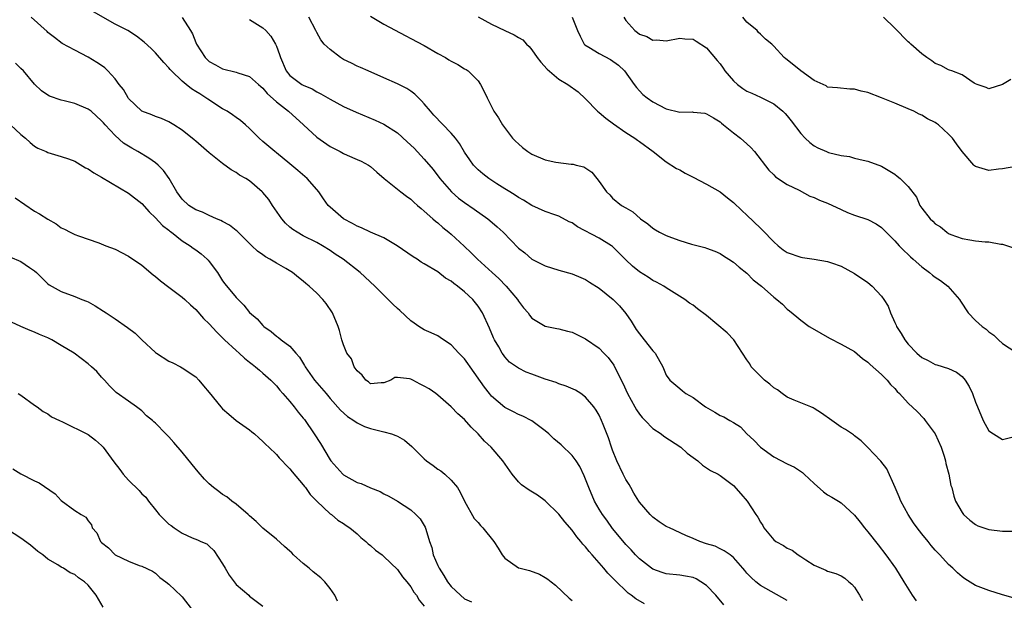
# Model space of a CAD drawing. Units: inches. Extents: x 2553000 to 2556000, y 1542000 to 1545000.
# Drawn here: x 2553451 to 2553597, y 1542388 to 1542475 of the extents above; entities that cross this region are included whole.
import ezdxf

# ---------------------------------------------------------------- set-up
doc = ezdxf.new("R2010")
doc.units = ezdxf.units.IN
doc.header["$MEASUREMENT"] = 0
doc.layers.add('LD25531542_2ft', color=140, linetype='Continuous')

msp = doc.modelspace()

# ---------------------------------------------------------------- linework, layer by layer
at = {"layer": 'LD25531542_2ft'}
for points, elevation in [([(2553555.58, 1542387.58), (2553554.39, 1542389), (2553553, 1542390.44), (2553552.15, 1542391), (2553551.43, 1542391.43), (2553551, 1542391.62), (2553549.84, 1542391.84), (2553549, 1542391.97), (2553547, 1542392.17), (2553546.36, 1542392.36), (2553545, 1542392.86), (2553544.8, 1542393), (2553543, 1542394.42), (2553542.42, 1542395), (2553541.75, 1542395.75), (2553541, 1542396.54), (2553540.78, 1542396.78), (2553539, 1542398.93), (2553538.14, 1542400.14), (2553537.5, 1542401), (2553537, 1542401.81), (2553536.31, 1542403), (2553535.45, 1542405), (2553534.77, 1542406.77), (2553534.13, 1542408.13), (2553533.57, 1542409), (2553533, 1542409.77), (2553531.35, 1542411.35), (2553530.27, 1542412.27), (2553529.52, 1542413), (2553529, 1542413.47), (2553527, 1542414.96), (2553525.64, 1542415.64), (2553525, 1542415.87), (2553524.26, 1542416.26), (2553523, 1542416.9), (2553521, 1542418.63), (2553520.68, 1542419), (2553519.93, 1542419.93), (2553517.81, 1542423), (2553517.49, 1542423.49), (2553517, 1542424.15), (2553516.14, 1542425), (2553515, 1542426.27), (2553513.84, 1542427), (2553513.35, 1542427.35), (2553513, 1542427.57), (2553512.03, 1542428.03), (2553511, 1542428.48), (2553510.2, 1542429), (2553509.49, 1542429.49), (2553509, 1542429.81), (2553507.34, 1542431.34), (2553507, 1542431.64), (2553506.3, 1542432.3), (2553503.62, 1542435), (2553501.47, 1542437), (2553498.92, 1542439), (2553497.75, 1542439.75), (2553497, 1542440.27), (2553495.83, 1542441), (2553495, 1542441.47), (2553493, 1542442.49), (2553492.08, 1542443), (2553491.43, 1542443.43), (2553491, 1542443.78), (2553490.36, 1542444.36), (2553489.82, 1542445), (2553488.41, 1542447), (2553487.85, 1542447.85), (2553487, 1542448.9), (2553486.9, 1542449), (2553485, 1542450.63), (2553484.43, 1542451), (2553483.51, 1542451.51), (2553483, 1542451.91), (2553482.27, 1542452.27), (2553481, 1542453.21), (2553479, 1542454.8), (2553477, 1542456.54), (2553476.76, 1542456.76), (2553475, 1542458.18), (2553473.73, 1542459), (2553473, 1542459.43), (2553471.9, 1542459.91), (2553471, 1542460.2), (2553470.46, 1542460.46), (2553469, 1542461), (2553467, 1542462.91), (2553466.93, 1542463), (2553466.24, 1542464.24), (2553465.61, 1542465), (2553465, 1542465.82), (2553463.91, 1542467), (2553463.45, 1542467.45), (2553463, 1542467.79), (2553462.28, 1542468.28), (2553461, 1542469.04), (2553459, 1542470.07), (2553457.11, 1542471.11), (2553455.97, 1542471.97), (2553455, 1542472.74), (2553454.87, 1542472.87), (2553452.49, 1542475)], 8064), ([(2553565, 1542388.21), (2553561, 1542390.42), (2553560.31, 1542391), (2553559.62, 1542391.62), (2553559, 1542392.28), (2553558.68, 1542392.68), (2553558.39, 1542393), (2553557, 1542394.59), (2553556.48, 1542395), (2553555.62, 1542395.62), (2553555, 1542395.87), (2553554.27, 1542396.27), (2553553, 1542396.62), (2553551.97, 1542397), (2553551, 1542397.43), (2553549.89, 1542397.89), (2553547.48, 1542399), (2553547, 1542399.24), (2553545.93, 1542399.93), (2553545, 1542400.59), (2553544.58, 1542401), (2553543, 1542402.85), (2553542.89, 1542403), (2553542.18, 1542404.18), (2553541.71, 1542405), (2553541.46, 1542405.46), (2553541, 1542406.21), (2553540.58, 1542407), (2553539.63, 1542409), (2553539, 1542410.59), (2553538.85, 1542411), (2553538.42, 1542412.42), (2553537.59, 1542414.41), (2553537.36, 1542415), (2553537, 1542415.78), (2553536.54, 1542416.54), (2553536.21, 1542417), (2553535, 1542418.46), (2553534.28, 1542419), (2553533.48, 1542419.48), (2553532.12, 1542420.12), (2553531, 1542420.47), (2553530.63, 1542420.63), (2553529, 1542421.15), (2553527, 1542421.86), (2553526.17, 1542422.17), (2553525, 1542422.78), (2553523.69, 1542423.69), (2553523, 1542424.45), (2553522.76, 1542424.76), (2553522.59, 1542425), (2553522.06, 1542425.94), (2553521.44, 1542427), (2553521.3, 1542427.3), (2553520.71, 1542428.71), (2553519.66, 1542431), (2553519, 1542432), (2553518.23, 1542433), (2553517, 1542434.16), (2553515.93, 1542435), (2553515.38, 1542435.38), (2553515, 1542435.71), (2553514.16, 1542436.16), (2553513, 1542437.09), (2553511, 1542438.3), (2553510.55, 1542438.55), (2553509.92, 1542439), (2553509.34, 1542439.34), (2553506.98, 1542440.98), (2553505, 1542442.16), (2553503, 1542443), (2553501.67, 1542443.67), (2553501, 1542443.89), (2553500.32, 1542444.32), (2553498.98, 1542445), (2553497, 1542446.73), (2553496.72, 1542447), (2553495.99, 1542447.99), (2553495.3, 1542449), (2553495, 1542449.37), (2553493.56, 1542451), (2553492.17, 1542452.18), (2553491, 1542453.2), (2553489, 1542454.81), (2553488.75, 1542455), (2553487, 1542456.49), (2553486.43, 1542457), (2553485, 1542458.43), (2553484.39, 1542459), (2553483.64, 1542459.64), (2553483, 1542460.06), (2553482.47, 1542460.47), (2553481.66, 1542461), (2553481, 1542461.38), (2553478.79, 1542462.79), (2553478.5, 1542463), (2553477.58, 1542463.58), (2553477, 1542463.96), (2553476.36, 1542464.36), (2553475.58, 1542465), (2553475, 1542465.49), (2553473.37, 1542467), (2553473.2, 1542467.2), (2553473, 1542467.47), (2553472.24, 1542468.24), (2553471, 1542469.71), (2553470.35, 1542470.35), (2553469.3, 1542471.3), (2553468.17, 1542472.17), (2553466.87, 1542473), (2553465, 1542473.95), (2553461.78, 1542475.78)], 8066), ([(2553475, 1542474.98), (2553476.23, 1542473), (2553476.51, 1542472.51), (2553477, 1542471.22), (2553477.1, 1542471), (2553478.38, 1542469), (2553479, 1542468.42), (2553479.93, 1542467.93), (2553481, 1542467.34), (2553483, 1542466.83), (2553483.28, 1542466.72), (2553485, 1542466.17), (2553486.31, 1542465), (2553486.68, 1542464.68), (2553487, 1542464.45), (2553487.64, 1542463.64), (2553489, 1542462.42), (2553490.78, 1542461), (2553493.05, 1542459), (2553495, 1542457.17), (2553497, 1542455.74), (2553498.48, 1542455), (2553499, 1542454.71), (2553499.53, 1542454.47), (2553501, 1542453.85), (2553501.58, 1542453.58), (2553502.7, 1542453), (2553503, 1542452.79), (2553503.92, 1542451.92), (2553505.02, 1542451), (2553507, 1542449.43), (2553507.51, 1542449), (2553508.36, 1542448.36), (2553509, 1542447.92), (2553509.46, 1542447.47), (2553510, 1542447), (2553510.52, 1542446.52), (2553511, 1542446.15), (2553512.27, 1542445), (2553512.64, 1542444.64), (2553513, 1542444.38), (2553513.73, 1542443.73), (2553514.67, 1542443), (2553515, 1542442.72), (2553516.94, 1542440.94), (2553517.96, 1542439.96), (2553518.91, 1542439), (2553521.09, 1542437), (2553522.1, 1542436.1), (2553523.19, 1542435), (2553524.85, 1542433), (2553525, 1542432.74), (2553525.76, 1542431.76), (2553526.44, 1542431), (2553526.67, 1542430.67), (2553527, 1542430.23), (2553529, 1542429.05), (2553530.7, 1542428.7), (2553531, 1542428.64), (2553532.29, 1542428.29), (2553533, 1542428.13), (2553535, 1542427.16), (2553537, 1542425.75), (2553537.71, 1542425), (2553538.37, 1542424.37), (2553539.2, 1542423.2), (2553539.52, 1542422.48), (2553540.54, 1542420.54), (2553541.24, 1542419), (2553542.34, 1542417), (2553542.56, 1542416.56), (2553543, 1542415.94), (2553543.42, 1542415.42), (2553543.85, 1542415), (2553545, 1542413.81), (2553546.21, 1542413), (2553546.64, 1542412.64), (2553549.15, 1542411), (2553550.11, 1542410.11), (2553551, 1542409.46), (2553551.67, 1542409), (2553552.36, 1542408.36), (2553553, 1542407.96), (2553553.57, 1542407.57), (2553554.69, 1542407), (2553555, 1542406.81), (2553557, 1542405.3), (2553558.1, 1542404.1), (2553559.01, 1542403.01), (2553560.33, 1542401), (2553560.62, 1542400.62), (2553561, 1542399.88), (2553561.38, 1542399.38), (2553561.53, 1542399), (2553563, 1542397.21), (2553563.28, 1542397), (2553564.41, 1542396.41), (2553565, 1542396), (2553565.71, 1542395.71), (2553566.6, 1542395), (2553567, 1542394.76), (2553567.73, 1542394.27), (2553569, 1542393.47), (2553570.03, 1542393), (2553570.73, 1542392.73), (2553571, 1542392.59), (2553572.24, 1542392.24), (2553573, 1542391.88), (2553573.54, 1542391.54), (2553574.14, 1542391), (2553574.62, 1542390.62), (2553575, 1542390.18), (2553575.73, 1542389), (2553576.2, 1542388.2)], 8068), ([(2553598.62, 1542388.62), (2553597.03, 1542389.03), (2553595, 1542389.67), (2553593, 1542390.45), (2553591.42, 1542391.42), (2553591, 1542391.71), (2553590.32, 1542392.32), (2553589.64, 1542393), (2553589, 1542393.56), (2553587.68, 1542395), (2553587.34, 1542395.34), (2553587, 1542395.71), (2553586.41, 1542396.41), (2553585.93, 1542397), (2553585, 1542398.12), (2553584.33, 1542399), (2553583.77, 1542399.77), (2553582.98, 1542400.98), (2553581.88, 1542403), (2553581.65, 1542403.65), (2553581.04, 1542405.04), (2553579.79, 1542407.79), (2553578.93, 1542408.93), (2553578.85, 1542409), (2553577, 1542410.99), (2553575.98, 1542411.98), (2553575, 1542412.7), (2553574.84, 1542412.84), (2553573.65, 1542413.65), (2553573, 1542414), (2553571.64, 1542415), (2553570.09, 1542416.09), (2553569, 1542416.79), (2553568.86, 1542416.86), (2553568.52, 1542417), (2553566, 1542418), (2553565, 1542418.45), (2553564.25, 1542419), (2553563.54, 1542419.54), (2553563, 1542419.85), (2553562.39, 1542420.39), (2553561.63, 1542421), (2553561, 1542421.61), (2553559.64, 1542423), (2553559.41, 1542423.41), (2553559, 1542424.04), (2553557.05, 1542427), (2553556.04, 1542428.04), (2553553, 1542430.6), (2553551.62, 1542431.62), (2553551, 1542432.17), (2553550.46, 1542432.46), (2553549.76, 1542433), (2553547, 1542434.72), (2553546.63, 1542435), (2553545.56, 1542435.56), (2553545, 1542435.81), (2553544.32, 1542436.32), (2553543, 1542437.11), (2553541.97, 1542437.97), (2553541, 1542438.9), (2553539.96, 1542439.96), (2553539, 1542440.88), (2553538.85, 1542441), (2553537, 1542442.11), (2553533.8, 1542443.8), (2553533, 1542444.38), (2553532.57, 1542444.57), (2553531, 1542445.38), (2553530.43, 1542445.57), (2553529, 1542446.08), (2553527, 1542446.99), (2553525.77, 1542447.77), (2553525, 1542448.18), (2553524.52, 1542448.52), (2553523.7, 1542449), (2553523, 1542449.44), (2553521.81, 1542450.19), (2553520.58, 1542451), (2553519.7, 1542451.7), (2553519, 1542452.31), (2553518.65, 1542452.65), (2553518.33, 1542453), (2553517.77, 1542453.77), (2553517, 1542454.93), (2553516.21, 1542456.21), (2553515.63, 1542457), (2553515, 1542457.73), (2553512.42, 1542460.42), (2553511.91, 1542461), (2553511, 1542462.09), (2553510.58, 1542462.58), (2553510.11, 1542463), (2553509.57, 1542463.57), (2553509, 1542463.98), (2553508.39, 1542464.39), (2553507, 1542465.1), (2553505, 1542466), (2553502.63, 1542467), (2553501.51, 1542467.51), (2553501, 1542467.71), (2553500.15, 1542468.15), (2553499, 1542468.71), (2553498.53, 1542469), (2553497, 1542470.17), (2553496.12, 1542471), (2553495.61, 1542471.61), (2553495, 1542472.71), (2553494.86, 1542473), (2553493.81, 1542475)], 8072), ([(2553503, 1542475.15), (2553505, 1542473.95), (2553508.23, 1542472.23), (2553509, 1542471.84), (2553511, 1542470.77), (2553513, 1542469.62), (2553514.14, 1542469), (2553514.67, 1542468.67), (2553515, 1542468.44), (2553515.97, 1542467.97), (2553517, 1542467.32), (2553517.2, 1542467.2), (2553517.5, 1542467), (2553519, 1542465.51), (2553519.38, 1542465), (2553519.92, 1542463.92), (2553520.34, 1542463), (2553521.33, 1542461), (2553522.04, 1542460.04), (2553522.63, 1542459), (2553524.14, 1542457), (2553524.56, 1542456.56), (2553525, 1542456.14), (2553525.61, 1542455.61), (2553526.4, 1542455), (2553527, 1542454.62), (2553529, 1542453.79), (2553530.56, 1542453.44), (2553532.85, 1542453.15), (2553533, 1542453.15), (2553533.13, 1542453.13), (2553533.57, 1542453), (2553534.74, 1542452.74), (2553535.92, 1542451.92), (2553536.68, 1542451), (2553537, 1542450.57), (2553538.1, 1542449), (2553538.58, 1542448.58), (2553539, 1542448.08), (2553540.34, 1542447), (2553541, 1542446.65), (2553542.03, 1542446.03), (2553543.17, 1542445), (2553544.25, 1542444.25), (2553545, 1542443.62), (2553545.38, 1542443.38), (2553546.01, 1542443), (2553547, 1542442.51), (2553547.78, 1542442.22), (2553549, 1542441.79), (2553550.76, 1542441.24), (2553552.74, 1542440.74), (2553553, 1542440.62), (2553554.2, 1542440.2), (2553555, 1542439.82), (2553555.5, 1542439.49), (2553556.31, 1542439), (2553557, 1542438.57), (2553557.83, 1542437.83), (2553559, 1542436.92), (2553559.94, 1542435.94), (2553561.14, 1542435), (2553563, 1542433.33), (2553563.46, 1542433), (2553564.28, 1542432.28), (2553565, 1542431.56), (2553565.32, 1542431.32), (2553566.42, 1542430.42), (2553567, 1542429.9), (2553568.27, 1542429), (2553568.71, 1542428.71), (2553569.97, 1542427.97), (2553571.26, 1542427.26), (2553573, 1542426.37), (2553575, 1542425.26), (2553576.2, 1542424.2), (2553577, 1542423.68), (2553577.32, 1542423.32), (2553579, 1542421.84), (2553579.84, 1542421), (2553580.37, 1542420.37), (2553581, 1542419.73), (2553581.33, 1542419.33), (2553581.69, 1542419), (2553583, 1542417.55), (2553584.31, 1542416.31), (2553585.29, 1542415.29), (2553585.51, 1542415), (2553586.97, 1542413), (2553587.88, 1542411), (2553588.31, 1542409.69), (2553588.52, 1542409), (2553588.59, 1542408.59), (2553589.03, 1542407), (2553589.34, 1542405.34), (2553589.45, 1542405), (2553589.75, 1542403.75), (2553590.02, 1542403), (2553591, 1542401.28), (2553591.19, 1542401), (2553592.14, 1542400.14), (2553593, 1542399.53), (2553593.34, 1542399.34), (2553595, 1542398.79), (2553597, 1542398.52), (2553598.52, 1542398.52)], 8074), ([(2553519, 1542475.05), (2553521, 1542473.96), (2553522.98, 1542473.02), (2553524.39, 1542472.39), (2553525, 1542471.96), (2553525.63, 1542471.63), (2553526.22, 1542471), (2553526.62, 1542470.62), (2553527, 1542470.12), (2553527.78, 1542469), (2553528.32, 1542468.32), (2553529.26, 1542467.26), (2553531, 1542465.78), (2553532.33, 1542465), (2553533.9, 1542463.9), (2553535, 1542462.85), (2553536.76, 1542461), (2553537, 1542460.83), (2553537.99, 1542459.99), (2553539.14, 1542459.14), (2553541, 1542457.84), (2553542.34, 1542457), (2553542.72, 1542456.72), (2553543, 1542456.48), (2553545.05, 1542455), (2553547, 1542453.49), (2553548.51, 1542452.51), (2553549, 1542452.28), (2553549.78, 1542451.78), (2553551, 1542451.22), (2553553, 1542450.16), (2553555, 1542449.02), (2553556.11, 1542448.11), (2553557, 1542447.45), (2553558.23, 1542446.23), (2553559, 1542445.53), (2553561, 1542443.59), (2553561.33, 1542443.33), (2553563, 1542441.56), (2553563.66, 1542441), (2553564.4, 1542440.4), (2553565, 1542439.97), (2553567, 1542439.27), (2553567.26, 1542439.26), (2553569, 1542439), (2553571, 1542438.67), (2553571.55, 1542438.45), (2553573, 1542437.93), (2553575, 1542436.88), (2553577, 1542435.51), (2553577.6, 1542435), (2553579, 1542433.49), (2553579.37, 1542433), (2553579.99, 1542431.99), (2553580.36, 1542431), (2553581, 1542429.56), (2553581.18, 1542429.18), (2553581.24, 1542429), (2553581.96, 1542427.96), (2553582.48, 1542427), (2553583, 1542426.37), (2553584.29, 1542425), (2553585, 1542424.38), (2553585.93, 1542423.93), (2553587, 1542423.3), (2553587.25, 1542423.25), (2553589, 1542422.71), (2553590.18, 1542422.18), (2553591, 1542421.52), (2553591.46, 1542421), (2553592.07, 1542420.07), (2553592.57, 1542419), (2553593, 1542417.74), (2553593.28, 1542417), (2553594.14, 1542415), (2553595, 1542413.47), (2553595.68, 1542413), (2553597, 1542412.14), (2553599, 1542412.65)], 8076), ([(2553533.01, 1542475), (2553533.8, 1542473), (2553534.17, 1542472.17), (2553534.77, 1542471), (2553534.87, 1542470.87), (2553535.47, 1542470.53), (2553537, 1542469.59), (2553538.7, 1542468.7), (2553539.87, 1542467.87), (2553540.77, 1542467), (2553542.22, 1542465), (2553542.54, 1542464.54), (2553543, 1542464.04), (2553543.52, 1542463.52), (2553544.14, 1542463), (2553545, 1542462.4), (2553547, 1542461.38), (2553549, 1542460.89), (2553550.9, 1542460.9), (2553551, 1542460.88), (2553552.72, 1542460.72), (2553553, 1542460.64), (2553554.01, 1542460.01), (2553555, 1542459.42), (2553555.21, 1542459.21), (2553555.53, 1542459), (2553557, 1542457.81), (2553558.04, 1542457), (2553559, 1542456.18), (2553559.59, 1542455.59), (2553560.14, 1542455), (2553562.25, 1542452.25), (2553563, 1542451.54), (2553563.25, 1542451.25), (2553565, 1542450.12), (2553566.74, 1542449.26), (2553568.37, 1542448.37), (2553569, 1542448.17), (2553569.79, 1542447.79), (2553571, 1542447.32), (2553573, 1542446.38), (2553573.96, 1542445.96), (2553575, 1542445.54), (2553577, 1542444.88), (2553578.24, 1542444.24), (2553579, 1542443.72), (2553579.37, 1542443.37), (2553581, 1542441.72), (2553581.65, 1542441), (2553582.31, 1542440.31), (2553583, 1542439.67), (2553583.34, 1542439.34), (2553583.72, 1542439), (2553585, 1542437.87), (2553586.17, 1542437), (2553586.62, 1542436.62), (2553587, 1542436.34), (2553587.8, 1542435.8), (2553588.89, 1542435), (2553590.59, 1542433), (2553590.75, 1542432.75), (2553591.92, 1542431), (2553593, 1542429.88), (2553593.99, 1542429), (2553594.57, 1542428.57), (2553595, 1542428.17), (2553595.7, 1542427.7), (2553596.4, 1542427), (2553597, 1542426.46), (2553599, 1542425.16)], 8078), ([(2553540.69, 1542475), (2553541, 1542474.5), (2553542.33, 1542473), (2553542.72, 1542472.72), (2553543, 1542472.48), (2553544.12, 1542472.12), (2553545, 1542471.56), (2553545.61, 1542471.61), (2553547, 1542471.48), (2553549, 1542471.87), (2553549.76, 1542471.76), (2553551, 1542471.72), (2553551.43, 1542471.43), (2553553, 1542470.46), (2553554.55, 1542468.55), (2553555, 1542468.06), (2553555.44, 1542467.44), (2553555.72, 1542467), (2553557, 1542465.53), (2553557.58, 1542465), (2553558.38, 1542464.38), (2553559, 1542463.99), (2553559.7, 1542463.7), (2553561, 1542463.09), (2553561.23, 1542463), (2553563, 1542462.1), (2553564.35, 1542461), (2553564.68, 1542460.68), (2553565, 1542460.32), (2553565.58, 1542459.58), (2553567, 1542457.69), (2553567.67, 1542457), (2553568.34, 1542456.34), (2553569, 1542455.85), (2553569.56, 1542455.56), (2553570.81, 1542455), (2553571.12, 1542454.88), (2553573, 1542454.4), (2553574.25, 1542454.25), (2553575, 1542454.02), (2553576.29, 1542453.71), (2553577, 1542453.59), (2553579, 1542452.84), (2553581, 1542451.62), (2553581.36, 1542451.36), (2553581.8, 1542451), (2553583, 1542449.82), (2553584.21, 1542448.21), (2553584.72, 1542447), (2553585, 1542446.6), (2553586.27, 1542445), (2553586.64, 1542444.64), (2553587, 1542444.27), (2553587.79, 1542443.79), (2553588.72, 1542443), (2553589, 1542442.82), (2553589.31, 1542442.69), (2553591, 1542442.08), (2553592.14, 1542441.86), (2553593, 1542441.74), (2553594.41, 1542441.59), (2553595, 1542441.57), (2553596.76, 1542441.24), (2553597, 1542441.22), (2553598.66, 1542440.66)], 8080), ([(2553599, 1542452.8), (2553597, 1542452.44), (2553596.4, 1542452.4), (2553595, 1542452.2), (2553593, 1542452.76), (2553592.87, 1542452.87), (2553592.73, 1542453), (2553591, 1542455), (2553590.17, 1542456.17), (2553589.55, 1542457), (2553589, 1542457.6), (2553587.47, 1542459), (2553587.2, 1542459.2), (2553587, 1542459.33), (2553585.86, 1542459.86), (2553585, 1542460.4), (2553584.59, 1542460.59), (2553583.8, 1542461), (2553583, 1542461.38), (2553581, 1542462.23), (2553579, 1542463.02), (2553577, 1542463.79), (2553575.97, 1542463.97), (2553575, 1542464.3), (2553574.28, 1542464.28), (2553572.49, 1542464.49), (2553571, 1542464.61), (2553570.78, 1542464.78), (2553570.32, 1542465), (2553569, 1542465.57), (2553567, 1542467.02), (2553565, 1542468.67), (2553564.79, 1542468.79), (2553564.55, 1542469), (2553563, 1542470.71), (2553562.69, 1542471), (2553561.75, 1542471.75), (2553561, 1542472.49), (2553560.73, 1542472.73), (2553560.5, 1542473), (2553559, 1542474.27), (2553558.4, 1542475)], 8082), ([(2553598.25, 1542465.75), (2553597, 1542464.98), (2553595, 1542464.34), (2553594.56, 1542464.56), (2553593.22, 1542465), (2553593, 1542465.1), (2553592.8, 1542465.2), (2553591, 1542466.4), (2553589.45, 1542467), (2553589.14, 1542467.14), (2553589, 1542467.16), (2553587.83, 1542467.83), (2553587, 1542468.13), (2553586.52, 1542468.51), (2553585.76, 1542469), (2553585, 1542469.54), (2553583.35, 1542471), (2553583.18, 1542471.18), (2553583, 1542471.33), (2553581, 1542473.37), (2553579.3, 1542475)], 8084), ([(2553485, 1542474.65), (2553487, 1542473.4), (2553487.41, 1542473), (2553488.17, 1542472.17), (2553488.86, 1542471), (2553489, 1542470.7), (2553489.47, 1542469.47), (2553489.58, 1542469), (2553490.47, 1542467), (2553491, 1542466.34), (2553492.79, 1542465), (2553493, 1542464.87), (2553494.32, 1542464.32), (2553495, 1542463.91), (2553495.62, 1542463.62), (2553497, 1542462.8), (2553499, 1542461.72), (2553500.87, 1542460.87), (2553503.69, 1542459.69), (2553505, 1542459.06), (2553507, 1542457.78), (2553508.47, 1542456.47), (2553509.49, 1542455.49), (2553511, 1542453.9), (2553512.32, 1542452.32), (2553513.3, 1542451), (2553515.02, 1542449), (2553516.09, 1542448.09), (2553517, 1542447.42), (2553518.43, 1542446.43), (2553520.45, 1542445), (2553520.75, 1542444.75), (2553521.82, 1542443.82), (2553522.71, 1542443), (2553525, 1542440.65), (2553525.93, 1542439.93), (2553527, 1542439.02), (2553529, 1542438), (2553531, 1542437.38), (2553533, 1542436.83), (2553534.28, 1542436.28), (2553535, 1542435.99), (2553535.58, 1542435.58), (2553537, 1542434.7), (2553539.09, 1542433), (2553540.04, 1542432.04), (2553541, 1542430.89), (2553541.76, 1542429.76), (2553542.51, 1542428.51), (2553543, 1542427.87), (2553543.72, 1542427), (2553545, 1542425.35), (2553545.35, 1542425), (2553546.48, 1542423), (2553547, 1542421.75), (2553547.52, 1542421), (2553549, 1542419.73), (2553549.42, 1542419.42), (2553549.91, 1542419), (2553551, 1542418.4), (2553552.84, 1542417), (2553554.21, 1542416.21), (2553555, 1542415.73), (2553555.54, 1542415.54), (2553556.44, 1542415), (2553557, 1542414.69), (2553558.03, 1542414.03), (2553558.96, 1542413), (2553560.04, 1542412.04), (2553561.02, 1542411), (2553563, 1542409.57), (2553565, 1542408.55), (2553566.06, 1542408.06), (2553567.25, 1542407.25), (2553567.49, 1542407), (2553569, 1542405.6), (2553570.37, 1542404.37), (2553571, 1542403.92), (2553571.6, 1542403.6), (2553572.59, 1542403), (2553573, 1542402.73), (2553575, 1542400.89), (2553575.84, 1542399.84), (2553576.48, 1542399), (2553577, 1542398.4), (2553578.51, 1542396.51), (2553579.66, 1542395), (2553581.07, 1542393), (2553582.35, 1542391), (2553583.57, 1542389), (2553584.15, 1542388.15)], 8070), ([(2553543.73, 1542387.73), (2553542.45, 1542388.45), (2553541.76, 1542389), (2553541.32, 1542389.32), (2553539.27, 1542391.27), (2553539, 1542391.59), (2553538.29, 1542392.29), (2553537.72, 1542393), (2553535.97, 1542395), (2553535.5, 1542395.5), (2553535, 1542396.18), (2553534.6, 1542396.6), (2553534.3, 1542397), (2553533.69, 1542397.69), (2553533, 1542398.67), (2553531.89, 1542399.89), (2553531, 1542401.03), (2553529, 1542403.04), (2553527.86, 1542403.86), (2553526.6, 1542404.6), (2553525.44, 1542405.44), (2553525, 1542405.86), (2553524.05, 1542407), (2553522.66, 1542409), (2553520.93, 1542411), (2553519.93, 1542411.93), (2553519.02, 1542413), (2553517.99, 1542413.99), (2553517, 1542415.15), (2553515.98, 1542415.98), (2553515, 1542417), (2553513, 1542418.77), (2553512.72, 1542419), (2553511.7, 1542419.7), (2553511, 1542420.11), (2553510.39, 1542420.39), (2553509.27, 1542421), (2553509, 1542421.13), (2553508.81, 1542421.19), (2553507, 1542421.41), (2553506.63, 1542421.37), (2553506, 1542421), (2553505, 1542420.58), (2553504.6, 1542420.6), (2553503, 1542420.47), (2553502.72, 1542420.72), (2553502.31, 1542421), (2553501.76, 1542421.76), (2553501, 1542422.36), (2553500.55, 1542423), (2553500.15, 1542424.15), (2553499.49, 1542425), (2553499, 1542426.25), (2553498.75, 1542427), (2553498.36, 1542428.36), (2553498.2, 1542429), (2553497.33, 1542431), (2553496.38, 1542432.38), (2553495.91, 1542433), (2553495, 1542433.95), (2553493.88, 1542435), (2553493.39, 1542435.39), (2553493, 1542435.74), (2553492.26, 1542436.26), (2553491.38, 1542437), (2553490.4, 1542437.6), (2553489, 1542438.4), (2553488.03, 1542439), (2553487.36, 1542439.36), (2553487, 1542439.65), (2553486.2, 1542440.2), (2553485.34, 1542441), (2553483.14, 1542443.14), (2553483, 1542443.24), (2553482.04, 1542444.04), (2553481, 1542444.59), (2553480.75, 1542444.75), (2553480.1, 1542445), (2553479, 1542445.48), (2553477.98, 1542445.98), (2553477, 1542446.33), (2553475.97, 1542447), (2553475, 1542447.9), (2553474.18, 1542449), (2553473.02, 1542451.02), (2553472.21, 1542452.21), (2553471.4, 1542453), (2553471, 1542453.33), (2553470.04, 1542454.04), (2553468.4, 1542455), (2553467.51, 1542455.51), (2553466.27, 1542456.27), (2553465, 1542457.42), (2553463.51, 1542459), (2553463.27, 1542459.27), (2553463, 1542459.6), (2553461.42, 1542461), (2553461, 1542461.33), (2553459, 1542462.18), (2553457.42, 1542462.58), (2553457, 1542462.67), (2553455.25, 1542463.25), (2553455, 1542463.4), (2553454.04, 1542464.04), (2553453, 1542465.05), (2553451.35, 1542467), (2553451, 1542467.37), (2553450.18, 1542468.18)], 8062), ([(2553449.46, 1542459), (2553451, 1542457.55), (2553451.69, 1542457), (2553452.35, 1542456.35), (2553453, 1542455.83), (2553453.52, 1542455.52), (2553454.75, 1542455), (2553455, 1542454.87), (2553457, 1542454.28), (2553458.06, 1542453.94), (2553459, 1542453.58), (2553460.61, 1542452.61), (2553461, 1542452.46), (2553461.85, 1542451.85), (2553463, 1542451.21), (2553467, 1542448.83), (2553469, 1542447.26), (2553470.05, 1542446.05), (2553471, 1542445.16), (2553472.03, 1542444.03), (2553473, 1542443.3), (2553473.16, 1542443.16), (2553473.39, 1542443), (2553475, 1542441.74), (2553476.17, 1542441), (2553476.63, 1542440.63), (2553477, 1542440.38), (2553477.79, 1542439.79), (2553478.69, 1542439), (2553478.85, 1542438.85), (2553479, 1542438.66), (2553480.21, 1542437), (2553481, 1542435.79), (2553481.34, 1542435.34), (2553483, 1542433.31), (2553483.29, 1542433), (2553484.16, 1542432.16), (2553485, 1542431.08), (2553486.13, 1542430.13), (2553487, 1542429.11), (2553487.12, 1542429), (2553488.24, 1542428.24), (2553489, 1542427.54), (2553489.33, 1542427.33), (2553489.7, 1542427), (2553491, 1542426.07), (2553491.89, 1542425), (2553492.42, 1542424.42), (2553493.19, 1542423.19), (2553493.29, 1542423), (2553493.98, 1542421.98), (2553494.68, 1542421), (2553495, 1542420.59), (2553496.38, 1542419), (2553497, 1542418.25), (2553498.54, 1542416.54), (2553499.57, 1542415.57), (2553500.49, 1542415), (2553501, 1542414.65), (2553502.08, 1542414.08), (2553503, 1542413.79), (2553505, 1542413.3), (2553506.13, 1542413), (2553506.78, 1542412.78), (2553507, 1542412.68), (2553508.06, 1542412.06), (2553509.12, 1542411.12), (2553509.22, 1542411), (2553511, 1542409.27), (2553511.31, 1542409), (2553512.3, 1542408.3), (2553513, 1542407.77), (2553513.48, 1542407.48), (2553514.04, 1542407), (2553515, 1542406.12), (2553515.93, 1542405), (2553516.34, 1542404.34), (2553517, 1542403.01), (2553518.43, 1542400.43), (2553519, 1542399.8), (2553519.35, 1542399.35), (2553519.7, 1542399), (2553521.36, 1542397), (2553522, 1542396), (2553522.59, 1542395), (2553523, 1542394.53), (2553525, 1542393.09), (2553525.25, 1542393), (2553526.66, 1542392.66), (2553528.13, 1542392.13), (2553529, 1542391.64), (2553529.39, 1542391.39), (2553529.86, 1542391), (2553530.51, 1542390.51), (2553532.57, 1542388.57), (2553533, 1542388.21)], 8060), ([(2553450.14, 1542448.14), (2553453, 1542446.12), (2553453.75, 1542445.75), (2553455, 1542444.93), (2553456.25, 1542444.25), (2553457, 1542443.66), (2553457.48, 1542443.48), (2553458.33, 1542443), (2553459, 1542442.66), (2553459.54, 1542442.46), (2553462.59, 1542441.41), (2553463.62, 1542441), (2553465, 1542440.48), (2553467, 1542439.45), (2553469, 1542438.09), (2553470.67, 1542436.67), (2553471, 1542436.44), (2553471.76, 1542435.76), (2553473, 1542434.81), (2553475, 1542433.35), (2553475.39, 1542433), (2553476.21, 1542432.21), (2553477, 1542431.53), (2553478.17, 1542430.17), (2553479, 1542429.39), (2553480.12, 1542428.12), (2553481.29, 1542427), (2553483, 1542425.41), (2553483.48, 1542425), (2553484.25, 1542424.25), (2553485, 1542423.69), (2553485.37, 1542423.37), (2553485.89, 1542423), (2553486.46, 1542422.46), (2553487, 1542422.05), (2553488.17, 1542421), (2553488.57, 1542420.57), (2553489, 1542420.15), (2553489.51, 1542419.51), (2553489.95, 1542419), (2553491, 1542417.82), (2553491.65, 1542417), (2553492.23, 1542416.23), (2553493, 1542415.34), (2553493.15, 1542415.15), (2553494.63, 1542413), (2553495.55, 1542411.55), (2553497, 1542409.12), (2553497.09, 1542409), (2553498.9, 1542407), (2553499, 1542406.91), (2553501, 1542405.78), (2553501.61, 1542405.61), (2553503, 1542404.97), (2553504.44, 1542404.44), (2553505, 1542404.08), (2553505.74, 1542403.74), (2553507, 1542402.99), (2553509, 1542401.71), (2553509.75, 1542401), (2553510.37, 1542400.37), (2553511.11, 1542399.11), (2553511.2, 1542398.8), (2553511.78, 1542397), (2553512.1, 1542396.1), (2553512.34, 1542395), (2553513, 1542393.4), (2553513.19, 1542393), (2553513.92, 1542391.92), (2553514.46, 1542391), (2553515, 1542390.28), (2553516.36, 1542389), (2553517, 1542388.46), (2553518, 1542388)], 8058), ([(2553449.36, 1542439.36), (2553451, 1542438.63), (2553452.26, 1542437.74), (2553453, 1542437.25), (2553453.31, 1542437), (2553454.15, 1542436.15), (2553455, 1542435.34), (2553455.19, 1542435.19), (2553457, 1542434.19), (2553459, 1542433.45), (2553460.06, 1542433), (2553460.74, 1542432.74), (2553461, 1542432.63), (2553462.04, 1542432.04), (2553463.28, 1542431.28), (2553463.67, 1542431), (2553465, 1542430.13), (2553466.84, 1542428.84), (2553467.97, 1542427.97), (2553468.97, 1542427), (2553471, 1542425.1), (2553471.14, 1542425), (2553473, 1542423.82), (2553473.59, 1542423.59), (2553474.73, 1542423), (2553475, 1542422.84), (2553477, 1542421.48), (2553477.48, 1542421), (2553478.16, 1542420.16), (2553479, 1542419.18), (2553480.74, 1542417), (2553481, 1542416.71), (2553481.9, 1542415.91), (2553483.01, 1542415.01), (2553485, 1542413.6), (2553485.32, 1542413.32), (2553485.73, 1542413), (2553486.39, 1542412.39), (2553487, 1542411.87), (2553487.42, 1542411.42), (2553487.88, 1542411), (2553489, 1542409.92), (2553489.42, 1542409.42), (2553489.84, 1542409), (2553490.38, 1542408.38), (2553491, 1542407.82), (2553491.34, 1542407.34), (2553493, 1542405.44), (2553493.17, 1542405.17), (2553493.32, 1542405), (2553494, 1542404), (2553495, 1542403), (2553497, 1542401.12), (2553497.18, 1542401), (2553498.15, 1542400.15), (2553499, 1542399.64), (2553499.37, 1542399.37), (2553499.93, 1542399), (2553501, 1542398.12), (2553501.57, 1542397.57), (2553502.32, 1542397), (2553502.65, 1542396.65), (2553503, 1542396.39), (2553503.72, 1542395.72), (2553504.72, 1542395), (2553505, 1542394.76), (2553507, 1542392.82), (2553507.75, 1542391.75), (2553508.39, 1542391), (2553509, 1542390.25), (2553509.46, 1542389.46), (2553509.82, 1542389), (2553510.25, 1542388.25), (2553511, 1542387.38)], 8056), ([(2553498.1, 1542388.1), (2553497.69, 1542389), (2553497, 1542389.97), (2553496.19, 1542391), (2553495.59, 1542391.59), (2553494.47, 1542392.47), (2553493.87, 1542393), (2553493, 1542393.71), (2553491.54, 1542395), (2553491.29, 1542395.29), (2553491, 1542395.56), (2553490.22, 1542396.22), (2553489, 1542397.33), (2553486.99, 1542398.99), (2553485.96, 1542399.96), (2553485, 1542400.8), (2553484.8, 1542401), (2553483, 1542402.54), (2553482.38, 1542403), (2553481.62, 1542403.62), (2553481, 1542403.99), (2553480.41, 1542404.41), (2553479.65, 1542405), (2553479, 1542405.59), (2553478.28, 1542406.28), (2553477.37, 1542407.37), (2553476.44, 1542408.44), (2553475, 1542410.3), (2553473.74, 1542411.74), (2553473, 1542412.56), (2553472.77, 1542412.77), (2553472.57, 1542413), (2553471, 1542414.6), (2553470.78, 1542414.78), (2553470.54, 1542415), (2553469.69, 1542415.69), (2553469, 1542416.43), (2553468.18, 1542417), (2553467, 1542417.88), (2553465.17, 1542419.17), (2553464.17, 1542420.17), (2553463.44, 1542421), (2553463, 1542421.44), (2553462.26, 1542422.26), (2553461.5, 1542423), (2553461, 1542423.42), (2553458.9, 1542425), (2553457, 1542426.17), (2553455.59, 1542427), (2553455, 1542427.27), (2553453.77, 1542427.77), (2553453, 1542428.12), (2553452.36, 1542428.36), (2553450.96, 1542428.96), (2553449.61, 1542429.61)], 8054), ([(2553450.59, 1542419), (2553451, 1542418.75), (2553453, 1542417.29), (2553453.42, 1542417), (2553454.31, 1542416.31), (2553455, 1542416), (2553455.54, 1542415.54), (2553456.73, 1542415), (2553457.19, 1542414.81), (2553461, 1542412.89), (2553462.06, 1542412.06), (2553463, 1542411.25), (2553463.23, 1542411), (2553464.82, 1542408.82), (2553465.69, 1542407.69), (2553466.18, 1542407), (2553467, 1542406.12), (2553468.56, 1542404.56), (2553469, 1542404.07), (2553469.59, 1542403.59), (2553469.98, 1542403), (2553471, 1542401.7), (2553471.57, 1542401), (2553473, 1542399.57), (2553473.36, 1542399.35), (2553473.81, 1542399), (2553475, 1542398.22), (2553476.48, 1542397.52), (2553477.26, 1542397.25), (2553477.77, 1542397), (2553478.63, 1542396.63), (2553479, 1542396.31), (2553479.67, 1542395.67), (2553481, 1542393.67), (2553481.36, 1542393), (2553481.99, 1542391.99), (2553482.71, 1542391), (2553483, 1542390.57), (2553484.87, 1542389), (2553485, 1542388.86), (2553487, 1542387.38)], 8052), ([(2553449.8, 1542407.8), (2553451, 1542407.07), (2553453, 1542405.99), (2553453.7, 1542405.7), (2553456.08, 1542404.08), (2553457, 1542403.07), (2553459, 1542401.6), (2553459.96, 1542401), (2553460.63, 1542400.63), (2553461, 1542400.05), (2553461.49, 1542399.49), (2553461.61, 1542399), (2553462.27, 1542398.27), (2553462.83, 1542397), (2553463, 1542396.82), (2553464.04, 1542396.04), (2553465, 1542394.98), (2553467, 1542394.04), (2553468.58, 1542393.42), (2553469, 1542393.32), (2553470.57, 1542392.57), (2553471, 1542392.27), (2553471.65, 1542391.65), (2553472.54, 1542391), (2553473, 1542390.64), (2553474.87, 1542388.87), (2553475, 1542388.74), (2553476.3, 1542387)], 8050), ([(2553463.21, 1542387.21), (2553462.18, 1542389), (2553461, 1542390.51), (2553460.44, 1542391), (2553459.57, 1542391.57), (2553459, 1542392.07), (2553458.33, 1542392.33), (2553457.32, 1542393), (2553457, 1542393.18), (2553456.5, 1542393.5), (2553455, 1542394.37), (2553454.24, 1542395), (2553453.52, 1542395.52), (2553452.42, 1542396.42), (2553451, 1542397.46), (2553449, 1542398.79)], 8048)]:
    msp.add_lwpolyline(points, dxfattribs=dict(at, elevation=elevation))

doc.saveas('drawing.dxf')
